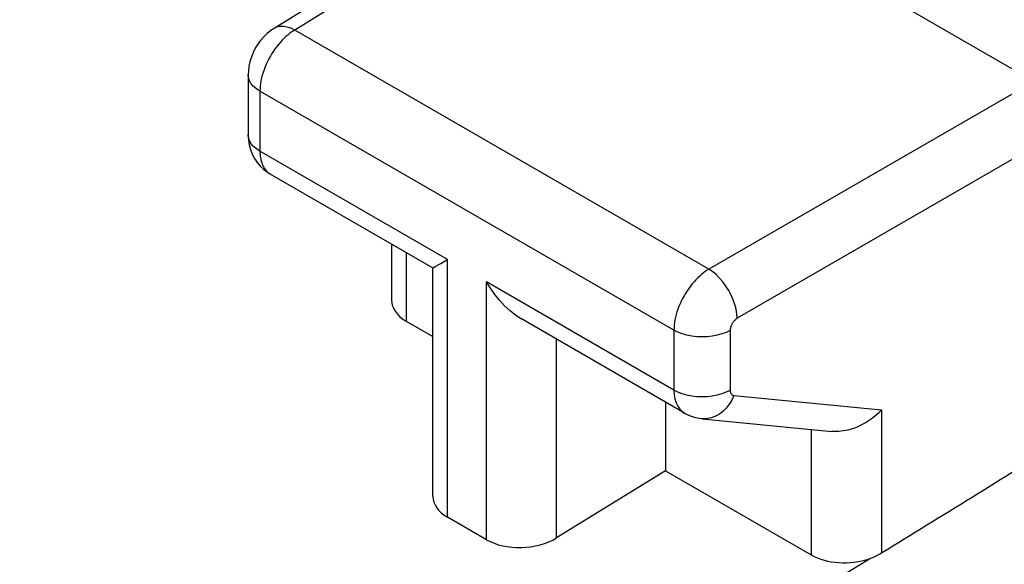
# Model space of a CAD drawing. Units: inches. Extents: x 80.5 to 129.8, y 118.2 to 179.2.
# Drawn here: x 96.4 to 101.4, y 156.9 to 159.6 of the extents above; entities that cross this region are included whole.
import ezdxf

# ---------------------------------------------------------------- set-up
doc = ezdxf.new("R2010")
doc.units = ezdxf.units.IN
doc.header["$MEASUREMENT"] = 0
doc.layers.add('ASSI', color=7, linetype='Continuous')

# ---------------------------------------------------------------- blocks, each defined once
blk = doc.blocks.new('block 120')
at = {"layer": 'ASSI', "color": 7, "lineweight": 25, "true_color": 0xffffff}
blk.add_lwpolyline([(97.712, 159.5291), (97.6964, 159.5186), (97.6778, 159.5037), (97.6608, 159.4874), (97.6451, 159.4695), (97.6309, 159.4501), (97.6185, 159.4299), (97.6078, 159.4087), (97.5987, 159.3864), (97.5917, 159.3636), (97.5867, 159.3406), (97.5838, 159.317), (97.5831, 159.2977)], dxfattribs=at)
blk = doc.blocks.new('block 121')
at = {"layer": 'ASSI', "color": 7, "lineweight": 25, "true_color": 0xffffff}
blk.add_lwpolyline([(97.8148, 159.5208), (97.8065, 159.5156), (97.798, 159.5098), (97.7893, 159.5034), (97.7804, 159.4962), (97.7714, 159.4884), (97.7623, 159.4799), (97.7532, 159.4708), (97.7441, 159.461), (97.7351, 159.4506), (97.7262, 159.4396), (97.7176, 159.4281), (97.7092, 159.4161), (97.7012, 159.4037), (97.6935, 159.3908), (97.6862, 159.3777), (97.6794, 159.3644), (97.6731, 159.3508), (97.6673, 159.3371), (97.662, 159.3232), (97.6573, 159.3094), (97.6532, 159.2956), (97.6497, 159.2818), (97.6468, 159.2682), (97.6446, 159.2548), (97.643, 159.2416), (97.642, 159.2287), (97.6417, 159.2161)], dxfattribs=at)
blk = doc.blocks.new('block 122')
at = {"layer": 'ASSI', "color": 7, "lineweight": 25, "true_color": 0xffffff}
blk.add_lwpolyline([(99.2793, 160.4983), (97.712, 159.5291)], dxfattribs=at)
blk = doc.blocks.new('block 123')
at = {"layer": 'ASSI', "color": 7, "lineweight": 25, "true_color": 0xffffff}
blk.add_lwpolyline([(99.381, 160.4894), (97.8148, 159.5208)], dxfattribs=at)
blk = doc.blocks.new('block 151')
at = {"layer": 'ASSI', "color": 7, "lineweight": 25, "true_color": 0xffffff}
blk.add_lwpolyline([(99.8805, 158.3281), (99.8715, 158.3225), (99.8624, 158.3164), (99.8532, 158.3095), (99.8439, 158.302), (99.8344, 158.2938), (99.825, 158.2849), (99.8157, 158.2755), (99.8064, 158.2654), (99.7973, 158.2547), (99.7885, 158.2436), (99.7799, 158.232), (99.7716, 158.2199), (99.7637, 158.2075), (99.7562, 158.1948), (99.7491, 158.1819), (99.7425, 158.1687), (99.7364, 158.1554), (99.7308, 158.1419), (99.7257, 158.1285), (99.7212, 158.1149), (99.7173, 158.1015), (99.7139, 158.0881), (99.7111, 158.0748), (99.709, 158.0617), (99.7074, 158.0489), (99.7065, 158.0363), (99.7062, 158.0241)], dxfattribs=at)
blk = doc.blocks.new('block 152')
at = {"layer": 'ASSI', "color": 7, "lineweight": 25, "true_color": 0xffffff}
blk.add_lwpolyline([(99.6639, 157.3225), (99.1211, 156.9876)], dxfattribs=at)
blk = doc.blocks.new('block 153')
at = {"layer": 'ASSI', "color": 7, "lineweight": 25, "true_color": 0xffffff}
blk.add_lwpolyline([(96.4435, 154.3119), (100.6807, 156.8834)], dxfattribs=at)
blk = doc.blocks.new('block 155')
at = {"layer": 'ASSI', "color": 7, "lineweight": 25, "true_color": 0xffffff}
blk.add_lwpolyline([(100.0219, 158.0832), (100.02, 158.0821), (100.0182, 158.0809), (100.0163, 158.0795), (100.0144, 158.078), (100.0125, 158.0764), (100.0106, 158.0746), (100.0087, 158.0728), (100.0068, 158.0708), (100.005, 158.0687), (100.0032, 158.0664), (100.0015, 158.0641), (99.9998, 158.0617), (99.9982, 158.0593), (99.9967, 158.0567), (99.9952, 158.0542), (99.9939, 158.0515), (99.9926, 158.0489), (99.9915, 158.0462), (99.9905, 158.0435), (99.9896, 158.0408), (99.9888, 158.0381), (99.9881, 158.0355), (99.9875, 158.0328), (99.9871, 158.0302), (99.9868, 158.0276), (99.9866, 158.0251), (99.9865, 158.0227)], dxfattribs=at)
blk = doc.blocks.new('block 156')
at = {"layer": 'ASSI', "color": 7, "lineweight": 25, "true_color": 0xffffff}
blk.add_lwpolyline([(100.7413, 156.9114), (100.7322, 156.906), (100.7226, 156.9009), (100.7126, 156.8961), (100.7023, 156.8915), (100.6916, 156.8873), (100.6807, 156.8834)], dxfattribs=at)
blk = doc.blocks.new('block 157')
at = {"layer": 'ASSI', "color": 7, "lineweight": 25, "true_color": 0xffffff}
blk.add_lwpolyline([(102.0265, 159.5672), (99.8805, 158.3281)], dxfattribs=at)
blk = doc.blocks.new('block 158')
at = {"layer": 'ASSI', "color": 7, "lineweight": 25, "true_color": 0xffffff}
blk.add_lwpolyline([(102.1679, 159.3223), (100.0219, 158.0832)], dxfattribs=at)
blk = doc.blocks.new('block 161')
at = {"layer": 'ASSI', "color": 7, "lineweight": 25, "true_color": 0xffffff}
blk.add_lwpolyline([(99.9865, 158.0227), (99.9668, 158.013), (99.9451, 158.0049), (99.9217, 157.9985), (99.8971, 157.9939), (99.8717, 157.9911), (99.8458, 157.9903), (99.82, 157.9914), (99.7947, 157.9944), (99.7702, 157.9992), (99.7471, 158.0059), (99.7256, 158.0142), (99.7062, 158.0241)], dxfattribs=at)
blk = doc.blocks.new('block 162')
at = {"layer": 'ASSI', "color": 7, "lineweight": 25, "true_color": 0xffffff}
blk.add_lwpolyline([(99.9865, 157.7236), (99.9668, 157.7139), (99.9451, 157.7058), (99.9217, 157.6994), (99.8971, 157.6947), (99.8717, 157.692), (99.8458, 157.6911), (99.82, 157.6922), (99.7947, 157.6953), (99.7702, 157.7001), (99.7471, 157.7068), (99.7256, 157.7151), (99.7062, 157.725)], dxfattribs=at)
blk = doc.blocks.new('block 178')
at = {"layer": 'ASSI', "color": 7, "lineweight": 25, "true_color": 0xffffff}
blk.add_lwpolyline([(100.7413, 157.6263), (100.7237, 157.6088), (100.7049, 157.5923), (100.6849, 157.5771), (100.6638, 157.5633), (100.6418, 157.5511), (100.6192, 157.5406), (100.5963, 157.5321), (100.5732, 157.5255), (100.5502, 157.521), (100.5277, 157.5186), (100.5057, 157.5183), (100.4923, 157.5192)], dxfattribs=at)
blk = doc.blocks.new('block 187')
at = {"layer": 'ASSI', "color": 7, "lineweight": 25, "true_color": 0xffffff}
blk.add_lwpolyline([(97.6417, 158.917), (97.6418, 158.9086), (97.6423, 158.9003), (97.6431, 158.8919), (97.6443, 158.8835), (97.6458, 158.8752), (97.6478, 158.867), (97.6502, 158.8591), (97.6531, 158.8513), (97.6564, 158.8438), (97.6602, 158.8367), (97.6644, 158.8299), (97.6691, 158.8236), (97.6742, 158.8177), (97.6798, 158.8123), (97.6858, 158.8075)], dxfattribs=at)
blk = doc.blocks.new('block 195')
at = {"layer": 'ASSI', "color": 7, "lineweight": 25, "true_color": 0xffffff}
blk.add_lwpolyline([(97.5831, 159.2978), (97.5831, 158.9986)], dxfattribs=at)
blk = doc.blocks.new('block 196')
at = {"layer": 'ASSI', "color": 7, "lineweight": 25, "true_color": 0xffffff}
blk.add_lwpolyline([(97.6417, 159.2161), (97.6417, 158.917)], dxfattribs=at)
blk = doc.blocks.new('block 206')
at = {"layer": 'ASSI', "color": 7, "lineweight": 25, "true_color": 0xffffff}
blk.add_lwpolyline([(100.0045, 157.6982), (99.994, 157.6754), (99.9813, 157.6543), (99.9667, 157.6354), (99.9503, 157.6189), (99.9325, 157.6052), (99.9136, 157.5945), (99.8939, 157.5869), (99.8737, 157.5827), (99.8533, 157.5818), (99.8464, 157.5822)], dxfattribs=at)
blk = doc.blocks.new('block 207')
at = {"layer": 'ASSI', "color": 7, "lineweight": 25, "true_color": 0xffffff}
blk.add_lwpolyline([(100.0219, 158.0832), (100.0203, 158.105), (100.0165, 158.1279), (100.0103, 158.1514), (100.002, 158.1752), (99.9916, 158.1989), (99.9794, 158.222), (99.9655, 158.2441), (99.9502, 158.2649), (99.9338, 158.284), (99.9165, 158.3011), (99.8986, 158.3159), (99.8805, 158.3281)], dxfattribs=at)
blk = doc.blocks.new('block 208')
at = {"layer": 'ASSI', "color": 7, "lineweight": 25, "true_color": 0xffffff}
blk.add_lwpolyline([(99.9865, 157.7236), (99.9868, 157.7189), (99.9875, 157.7146), (99.9887, 157.7108), (99.9904, 157.7074), (99.9925, 157.7044), (99.9949, 157.702), (99.9978, 157.7002), (100.0009, 157.6989), (100.0045, 157.6982)], dxfattribs=at)
blk = doc.blocks.new('block 212')
at = {"layer": 'ASSI', "color": 7, "lineweight": 25, "true_color": 0xffffff}
blk.add_lwpolyline([(99.7062, 157.725), (99.7074, 157.702), (99.7109, 157.6806), (99.7169, 157.6613), (99.725, 157.6442), (99.7354, 157.6295), (99.7477, 157.6176), (99.7577, 157.6106)], dxfattribs=at)
blk = doc.blocks.new('block 213')
at = {"layer": 'ASSI', "color": 7, "lineweight": 25, "true_color": 0xffffff}
blk.add_lwpolyline([(97.5831, 158.999), (97.5844, 158.9738), (97.5882, 158.949), (97.5946, 158.925), (97.6035, 158.9022), (97.6146, 158.8807)], dxfattribs=at)
blk = doc.blocks.new('block 220')
at = {"layer": 'ASSI', "color": 7, "lineweight": 25, "true_color": 0xffffff}
blk.add_lwpolyline([(98.2979, 158.4535), (98.2979, 158.1742)], dxfattribs=at)
blk = doc.blocks.new('block 221')
at = {"layer": 'ASSI', "color": 7, "lineweight": 25, "true_color": 0xffffff}
blk.add_lwpolyline([(98.3712, 158.4112), (98.3712, 158.0689)], dxfattribs=at)
blk = doc.blocks.new('block 222')
at = {"layer": 'ASSI', "color": 7, "lineweight": 25, "true_color": 0xffffff}
blk.add_lwpolyline([(98.5039, 157.1959), (98.5039, 158.337)], dxfattribs=at)
blk = doc.blocks.new('block 223')
at = {"layer": 'ASSI', "color": 7, "lineweight": 25, "true_color": 0xffffff}
blk.add_lwpolyline([(98.5771, 157.0906), (98.5771, 158.3769)], dxfattribs=at)
blk = doc.blocks.new('block 224')
at = {"layer": 'ASSI', "color": 7, "lineweight": 25, "true_color": 0xffffff}
blk.add_lwpolyline([(98.7707, 156.9789), (98.7707, 158.2651)], dxfattribs=at)
blk = doc.blocks.new('block 225')
at = {"layer": 'ASSI', "color": 7, "lineweight": 25, "true_color": 0xffffff}
blk.add_lwpolyline([(99.1211, 156.9876), (99.1211, 157.9782)], dxfattribs=at)
blk = doc.blocks.new('block 226')
at = {"layer": 'ASSI', "color": 7, "lineweight": 25, "true_color": 0xffffff}
blk.add_lwpolyline([(99.6639, 157.6648), (99.6639, 157.3225)], dxfattribs=at)
blk = doc.blocks.new('block 227')
at = {"layer": 'ASSI', "color": 7, "lineweight": 25, "true_color": 0xffffff}
blk.add_lwpolyline([(99.7062, 158.0241), (99.7062, 157.725)], dxfattribs=at)
blk = doc.blocks.new('block 229')
at = {"layer": 'ASSI', "color": 7, "lineweight": 25, "true_color": 0xffffff}
blk.add_lwpolyline([(99.9865, 158.0227), (99.9865, 157.7236)], dxfattribs=at)
blk = doc.blocks.new('block 231')
at = {"layer": 'ASSI', "color": 7, "lineweight": 25, "true_color": 0xffffff}
blk.add_lwpolyline([(100.3909, 157.5291), (100.3909, 156.9027)], dxfattribs=at)
blk = doc.blocks.new('block 233')
at = {"layer": 'ASSI', "color": 7, "lineweight": 25, "true_color": 0xffffff}
blk.add_lwpolyline([(100.7413, 157.6263), (100.7413, 156.9114)], dxfattribs=at)
blk = doc.blocks.new('block 273')
at = {"layer": 'ASSI', "color": 7, "lineweight": 25, "true_color": 0xffffff}
blk.add_lwpolyline([(97.6146, 158.8807), (97.628, 158.8607), (97.6433, 158.8423), (97.6604, 158.8259)], dxfattribs=at)
blk = doc.blocks.new('block 280')
at = {"layer": 'ASSI', "color": 7, "lineweight": 25, "true_color": 0xffffff}
blk.add_lwpolyline([(98.7707, 156.9789), (98.5771, 157.0906)], dxfattribs=at)
blk = doc.blocks.new('block 284')
at = {"layer": 'ASSI', "color": 7, "lineweight": 25, "true_color": 0xffffff}
blk.add_lwpolyline([(98.3712, 158.0689), (98.5039, 157.9922)], dxfattribs=at)
blk = doc.blocks.new('block 285')
at = {"layer": 'ASSI', "color": 7, "lineweight": 25, "true_color": 0xffffff}
blk.add_lwpolyline([(99.6639, 157.3225), (100.3909, 156.9027)], dxfattribs=at)
blk = doc.blocks.new('block 288')
at = {"layer": 'ASSI', "color": 7, "lineweight": 25, "true_color": 0xffffff}
blk.add_lwpolyline([(98.9458, 158.0794), (98.9175, 158.0978), (98.8888, 158.1204), (98.8616, 158.1457), (98.8361, 158.173), (98.8125, 158.2023), (98.7908, 158.2331), (98.7707, 158.2651)], dxfattribs=at)
blk = doc.blocks.new('block 289')
at = {"layer": 'ASSI', "color": 7, "lineweight": 25, "true_color": 0xffffff}
blk.add_lwpolyline([(97.6417, 158.917), (97.6246, 158.9282), (97.6102, 158.9406), (97.5986, 158.954), (97.5902, 158.9681), (97.585, 158.9827), (97.5831, 158.9986)], dxfattribs=at)
blk = doc.blocks.new('block 290')
at = {"layer": 'ASSI', "color": 7, "lineweight": 25, "true_color": 0xffffff}
blk.add_lwpolyline([(97.6417, 159.2161), (97.6246, 159.2273), (97.6102, 159.2397), (97.5986, 159.2531), (97.5902, 159.2672), (97.585, 159.2818), (97.5831, 159.2977)], dxfattribs=at)
blk = doc.blocks.new('block 291')
at = {"layer": 'ASSI', "color": 7, "lineweight": 25, "true_color": 0xffffff}
blk.add_lwpolyline([(97.6858, 158.8075), (97.6922, 158.8033)], dxfattribs=at)
blk = doc.blocks.new('block 294')
at = {"layer": 'ASSI', "color": 7, "lineweight": 25, "true_color": 0xffffff}
blk.add_lwpolyline([(97.6604, 158.8259), (97.6792, 158.8115), (97.6934, 158.8026)], dxfattribs=at)
blk = doc.blocks.new('block 298')
at = {"layer": 'ASSI', "color": 7, "lineweight": 25, "true_color": 0xffffff}
blk.add_lwpolyline([(98.5039, 158.3352), (98.5057, 158.3356), (98.5109, 158.3384), (98.5191, 158.3434), (98.5301, 158.3497), (98.5437, 158.3571), (98.5595, 158.3662), (98.5771, 158.3769)], dxfattribs=at)
blk = doc.blocks.new('block 299')
at = {"layer": 'ASSI', "color": 7, "lineweight": 25, "true_color": 0xffffff}
blk.add_lwpolyline([(99.8461, 157.5822), (100.4926, 157.5191)], dxfattribs=at)
blk = doc.blocks.new('block 300')
at = {"layer": 'ASSI', "color": 7, "lineweight": 25, "true_color": 0xffffff}
blk.add_lwpolyline([(100.0045, 157.6982), (100.7413, 157.6263)], dxfattribs=at)
blk = doc.blocks.new('block 301')
at = {"layer": 'ASSI', "color": 7, "lineweight": 25, "true_color": 0xffffff}
blk.add_lwpolyline([(97.8148, 159.5208), (97.796, 159.5299), (97.7776, 159.5361), (97.7599, 159.5392), (97.7432, 159.5392), (97.7277, 159.5362), (97.7138, 159.5301)], dxfattribs=at)
blk = doc.blocks.new('block 308')
at = {"layer": 'ASSI', "color": 7, "lineweight": 25, "true_color": 0xffffff}
blk.add_lwpolyline([(99.7577, 157.6107), (99.7622, 157.6081), (99.7876, 157.5963), (99.8143, 157.5877), (99.842, 157.5827), (99.8464, 157.5822)], dxfattribs=at)
blk = doc.blocks.new('block 309')
at = {"layer": 'ASSI', "color": 7, "lineweight": 25, "true_color": 0xffffff}
blk.add_lwpolyline([(99.7581, 157.6104), (98.9454, 158.0797)], dxfattribs=at)
blk = doc.blocks.new('block 310')
at = {"layer": 'ASSI', "color": 7, "lineweight": 25, "true_color": 0xffffff}
blk.add_lwpolyline([(98.506, 158.3334), (97.6933, 158.8027)], dxfattribs=at)
blk = doc.blocks.new('block 314')
at = {"layer": 'ASSI', "color": 7, "lineweight": 25, "true_color": 0xffffff}
blk.add_lwpolyline([(98.5771, 158.3769), (97.6417, 158.917)], dxfattribs=at)
blk = doc.blocks.new('block 316')
at = {"layer": 'ASSI', "color": 7, "lineweight": 25, "true_color": 0xffffff}
blk.add_lwpolyline([(99.7062, 157.725), (98.7707, 158.2651)], dxfattribs=at)
blk = doc.blocks.new('block 317')
at = {"layer": 'ASSI', "color": 7, "lineweight": 25, "true_color": 0xffffff}
blk.add_lwpolyline([(99.7062, 158.0241), (97.6417, 159.2161)], dxfattribs=at)
blk = doc.blocks.new('block 321')
at = {"layer": 'ASSI', "color": 7, "lineweight": 25, "true_color": 0xffffff}
blk.add_lwpolyline([(99.8805, 158.3281), (97.8148, 159.5208)], dxfattribs=at)
blk = doc.blocks.new('block 336')
at = {"layer": 'ASSI', "color": 7, "lineweight": 25, "true_color": 0xffffff}
blk.add_lwpolyline([(99.381, 160.4894), (101.5024, 159.2646)], dxfattribs=at)
blk = doc.blocks.new('block 339')
at = {"layer": 'ASSI', "color": 7, "lineweight": 25, "true_color": 0xffffff}
blk.add_lwpolyline([(102.0265, 159.5672), (99.9237, 160.7813)], dxfattribs=at)
blk = doc.blocks.new('block 423')
at = {"layer": 'ASSI', "color": 7, "lineweight": 25, "true_color": 0xffffff}
blk.add_open_spline([(101.6438, 157.4683), (101.3429, 157.2827), (101.0421, 157.097), (100.7413, 156.9114)], degree=3, dxfattribs=at)
blk = doc.blocks.new('block 428')
at = {"layer": 'ASSI', "color": 7, "lineweight": 25, "true_color": 0xffffff}
blk.add_open_spline([(98.7707, 156.9789), (98.8671, 156.9232), (99.023, 156.9271), (99.1211, 156.9876)], degree=3, dxfattribs=at)
blk = doc.blocks.new('block 430')
at = {"layer": 'ASSI', "color": 7, "lineweight": 25, "true_color": 0xffffff}
blk.add_open_spline([(100.3909, 156.9027), (100.4673, 156.8586), (100.5842, 156.8508), (100.6807, 156.8834)], degree=3, dxfattribs=at)
blk = doc.blocks.new('block 431')
at = {"layer": 'ASSI', "color": 7, "lineweight": 25, "true_color": 0xffffff}
blk.add_open_spline([(98.2979, 158.1741), (98.2979, 158.1338), (98.3243, 158.096), (98.3712, 158.0689)], degree=3, dxfattribs=at)
blk = doc.blocks.new('block 435')
at = {"layer": 'ASSI', "color": 7, "lineweight": 25, "true_color": 0xffffff}
blk.add_open_spline([(98.5039, 157.1958), (98.5039, 157.1555), (98.5302, 157.1177), (98.5771, 157.0906)], degree=3, dxfattribs=at)

msp = doc.modelspace()

# ---------------------------------------------------------------- block references
at = {"layer": 'ASSI'}
for name in ['block 339', 'block 122', 'block 123', 'block 336', 'block 120', 'block 301', 'block 157', 'block 121', 'block 321', 'block 195', 'block 290', 'block 158', 'block 196', 'block 317', 'block 213', 'block 289', 'block 187', 'block 314', 'block 273', 'block 294', 'block 291', 'block 310', 'block 220', 'block 221', 'block 298', 'block 223', 'block 222', 'block 151', 'block 207', 'block 224', 'block 288', 'block 316', 'block 431', 'block 284', 'block 309', 'block 155', 'block 161', 'block 227', 'block 229', 'block 225', 'block 162', 'block 212', 'block 208', 'block 226', 'block 206', 'block 300', 'block 308', 'block 178', 'block 233', 'block 299', 'block 231', 'block 423', 'block 152', 'block 285', 'block 435', 'block 280', 'block 428', 'block 153', 'block 430', 'block 156']:
    msp.add_blockref(name, (0, 0), dxfattribs=at)

doc.saveas('drawing.dxf')
